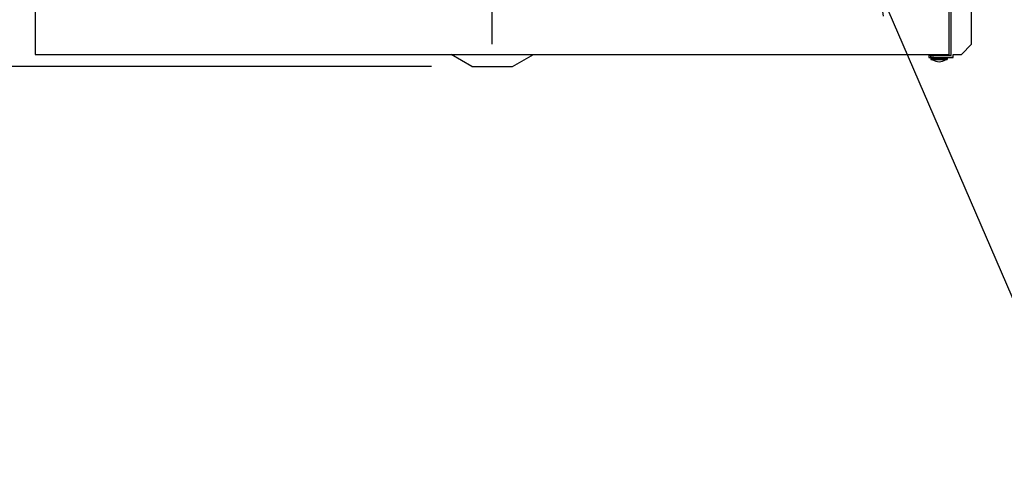
# Model space of a CAD drawing. Extents: x -301 to 1645, y 1213 to 2174.
# Drawn here: x -17 to 468, y 1213 to 1430 of the extents above; entities that cross this region are included whole.
import ezdxf

# ---------------------------------------------------------------- set-up
doc = ezdxf.new("R2010")
doc.units = 0
doc.header["$LTSCALE"] = 20
doc.header["$MEASUREMENT"] = 0
doc.header["$PDMODE"] = 3
doc.header["$PDSIZE"] = -2
doc.linetypes.add('DASHDOT', pattern=[5.5, 4, -0.6, 0.3, -0.6])
doc.layers.get('0').update_dxf_attribs({"linetype": 'CONTINUOUS'})
doc.layers.get('DEFPOINTS').update_dxf_attribs({"linetype": 'CONTINUOUS'})
for name, color, linetype in [('BASIS', 6, 'DASHDOT'), ('DETAIL', 5, 'CONTINUOUS'), ('NOTE', 4, 'CONTINUOUS'), ('OUTLINE', 3, 'CONTINUOUS'), ('SIZE', 30, 'CONTINUOUS')]:
    doc.layers.add(name, color=color, linetype=linetype)
doc.styles.get("Standard").update_dxf_attribs({"font": 'SIMPLEX.shx', "width": 0.9, "height": 64, "bigfont": 'BIGFONT.shx'})
doc.dimstyles.get("Standard").update_dxf_attribs({"dimtxt": 0.18, "dimasz": 0.18, "dimexe": 0.18, "dimexo": 0.0625, "dimgap": 0.09, "dimtad": 0, "dimtih": 1, "dimtoh": 1, "dimdec": 4, "dimzin": 0, "dimdsep": 46, "dimtxsty": 'STANDARD', "dimcen": 0.09, "dimaunit": 1, "dimadec": 0, "dimazin": 0, "dimtfac": 1, "dimtdec": 4, "dimtofl": 0, "dimtmove": 0, "dimatfit": 3, "dimfxl": 1, "dimtolj": 1, "dimarcsym": 0})
doc.dimstyles.new('STANDARD$0', dxfattribs={"dimtxt": 64, "dimasz": 12, "dimexe": 20, "dimexo": 20, "dimgap": 10, "dimtad": 1, "dimdec": 4, "dimdsep": 46, "dimtxsty": 'STANDARD', "dimblk": 'DOTBLANK', "dimcen": 0, "dimaunit": 1, "dimadec": 0, "dimazin": 0, "dimtfac": 1, "dimtdec": 4, "dimtmove": 0, "dimatfit": 3, "dimldrblk": 'OPEN30', "dimfxl": 1, "dimtolj": 1, "dimarcsym": 0})

# ---------------------------------------------------------------- blocks, each defined once
blk = doc.blocks.new('_DOTBLANK')
at = {"color": 0, "linetype": 'ByBlock'}
blk.add_line((-0.5, 0), (-1, 0), dxfattribs=at)
blk.add_circle((0, 0), 0.5, dxfattribs=at)
blk = doc.blocks.new('*D1082')
at = {"layer": 'DEFPOINTS', "color": 0, "transparency": 16777216}
for p in [(-8.99, 1862.61), (-217.46, 1412.61), (-8.99, 1412.61)]:
    blk.add_point(p, dxfattribs=at)
at = {"layer": 'SIZE', "color": 0, "lineweight": -2, "transparency": 16777216}
for p, q in [((-28.99, 1862.61), (-237.46, 1862.61)), ((-217.46, 1850.61), (-217.46, 1424.61)), ((-28.99, 1412.61), (-237.46, 1412.61))]:
    blk.add_line(p, q, dxfattribs=at)
at = {"layer": 'SIZE', "color": 0, "lineweight": -2, "transparency": 16777216, "xscale": 12, "yscale": 12, "zscale": 12}
for p, rotation in [((-217.46, 1862.61), 90), ((-217.46, 1412.61), 270)]:
    blk.add_blockref('_DOTBLANK', p, dxfattribs=dict(at, rotation=rotation))
at = {"layer": 'SIZE', "color": 0, "transparency": 16777216, "insert": (-259.46, 1637.61), "char_height": 64, "attachment_point": 5, "rotation": 90}
blk.add_mtext('\\A1;450', dxfattribs=at)
blk = doc.blocks.new('_Open30')
at = {"color": 0, "linetype": 'ByBlock', "lineweight": -2}
for p, q in [((-1, 0.268), (0, 0)), ((0, 0), (-1, -0.268)), ((0, 0), (-1, 0))]:
    blk.add_line(p, q, dxfattribs=at)
blk = doc.blocks.new('*D1085')
at = {"layer": 'DEFPOINTS', "color": 0, "transparency": 16777216}
for p in [(-8.99, 1412.61), (-217.44, 1406.61), (206.01, 1406.61)]:
    blk.add_point(p, dxfattribs=at)
at = {"layer": 'SIZE', "color": 0, "lineweight": -2, "transparency": 16777216}
for p, q in [((-217.44, 1424.61), (-217.44, 1436.61)), ((-28.99, 1412.61), (-237.44, 1412.61)), ((-217.44, 1412.61), (-217.44, 1406.61)), ((186.01, 1406.61), (-237.44, 1406.61)), ((-217.44, 1394.61), (-217.44, 1280.32))]:
    blk.add_line(p, q, dxfattribs=at)
at = {"layer": 'SIZE', "color": 0, "lineweight": -2, "transparency": 16777216, "xscale": 12, "yscale": 12, "zscale": 12}
for p, rotation in [((-217.44, 1412.61), 270), ((-217.44, 1406.61), 90)]:
    blk.add_blockref('_DOTBLANK', p, dxfattribs=dict(at, rotation=rotation))
at = {"layer": 'SIZE', "color": 0, "transparency": 16777216, "insert": (-259.44, 1331.47), "char_height": 64, "attachment_point": 5, "rotation": 90}
blk.add_mtext('\\A1;15', dxfattribs=at)

msp = doc.modelspace()

# ---------------------------------------------------------------- linework, layer by layer
at = {"layer": 'BASIS'}
msp.add_line((216.01366, 1417.60898), (216.01366, 1857.60898), dxfattribs=at)
at = {"layer": 'DETAIL'}
for p, q in [((-8.98634, 1862.60898), (-8.98634, 1412.60898)), ((441.01366, 1412.60898), (441.01366, 1862.60898)), ((442.01366, 1412.10898), (442.01366, 1526.60898)), ((452.01366, 1417.60898), (452.01366, 1517.60898)), ((452.01366, 1417.60898), (447.01366, 1412.60898)), ((-8.98634, 1412.60898), (18.01366, 1412.60898)), ((18.01366, 1412.60898), (414.01366, 1412.60898)), ((206.01366, 1406.60898), (195.74297, 1412.60898)), ((226.01366, 1406.60898), (236.28435, 1412.60898)), ((414.01366, 1412.60898), (441.01366, 1412.60898)), ((431.01366, 1412.10898), (431.01366, 1411.10898)), ((432.01366, 1412.10898), (431.01366, 1412.10898)), ((431.01366, 1411.10898), (432.01366, 1411.10898)), ((432.01366, 1411.10898), (432.01366, 1412.10898)), ((442.01366, 1412.10898), (432.01366, 1412.10898)), ((443.01366, 1411.10898), (432.01366, 1411.10898)), ((433.51366, 1412.60898), (433.51366, 1412.10898)), ((433.51366, 1411.10898), (433.51366, 1410.60898)), ((438.51366, 1412.60898), (438.51366, 1412.10898)), ((438.51366, 1411.10898), (438.51366, 1410.60898)), ((443.01366, 1412.60898), (447.01366, 1412.60898)), ((443.01366, 1411.10898), (443.01366, 1412.60898)), ((206.01366, 1406.60898), (226.01366, 1406.60898)), ((432.01366, 1410.60898), (432.01366, 1410.10898)), ((432.01366, 1410.60898), (440.01366, 1410.60898)), ((440.01366, 1410.10898), (432.01366, 1410.10898)), ((432.81366, 1409.90898), (432.81366, 1410.10898)), ((439.21366, 1409.90898), (432.81366, 1409.90898)), ((439.21366, 1409.90898), (439.21366, 1410.10898)), ((440.01366, 1410.60898), (440.01366, 1410.10898))]:
    msp.add_line(p, q, dxfattribs=at)
msp.add_arc((436.01366, 1415.14787), 6.13889, 238.5827248, 301.4172752, dxfattribs=at)
at = {"layer": 'OUTLINE'}
for p, q in [((-8.98634, 1862.60898), (-8.98634, 1412.60898)), ((452.01366, 1417.60898), (452.01366, 1517.60898)), ((452.01366, 1417.60898), (447.01366, 1412.60898)), ((-8.98634, 1412.60898), (195.74297, 1412.60898)), ((206.01366, 1406.60898), (195.74297, 1412.60898)), ((226.01366, 1406.60898), (236.28435, 1412.60898)), ((236.28435, 1412.60898), (433.51366, 1412.60898)), ((431.01366, 1412.10898), (431.01366, 1411.10898)), ((432.01366, 1412.10898), (431.01366, 1412.10898)), ((431.01366, 1411.10898), (432.01366, 1411.10898)), ((432.01366, 1412.10898), (433.51366, 1412.10898)), ((432.01366, 1411.10898), (433.51366, 1411.10898)), ((433.51366, 1412.60898), (433.51366, 1412.10898)), ((433.51366, 1411.10898), (433.51366, 1410.60898)), ((438.51366, 1411.10898), (438.51366, 1410.60898)), ((438.51366, 1411.10898), (443.01366, 1411.10898)), ((443.01366, 1412.60898), (447.01366, 1412.60898)), ((443.01366, 1411.10898), (443.01366, 1412.60898)), ((206.01366, 1406.60898), (226.01366, 1406.60898)), ((432.01366, 1410.60898), (432.01366, 1410.10898)), ((433.51366, 1410.60898), (432.01366, 1410.60898)), ((432.01366, 1410.10898), (432.81366, 1410.10898)), ((432.81366, 1409.90898), (432.81366, 1410.10898)), ((438.51366, 1410.60898), (440.01366, 1410.60898)), ((439.21366, 1409.90898), (439.21366, 1410.10898)), ((439.21366, 1410.10898), (440.01366, 1410.10898)), ((440.01366, 1410.60898), (440.01366, 1410.10898))]:
    msp.add_line(p, q, dxfattribs=at)
msp.add_arc((436.01366, 1415.14787), 6.13889, 238.5827248, 301.4172752, dxfattribs=at)

# ---------------------------------------------------------------- dimensions: what is measured, and where the dimension line sits
at = {"layer": 'SIZE'}
dim = msp.add_linear_dim(base=(-217.45877, 1412.60898), p1=(-8.98634, 1862.60898), p2=(-8.98634, 1412.60898), angle=90, dimstyle='STANDARD$0', dxfattribs=at)
dim.commit()
dim.dimension.update_dxf_attribs({"geometry": '*D1082', "text_midpoint": (-259.45877, 1637.60898)})
dim = msp.add_linear_dim(base=(-217.43783, 1406.60898), p1=(-8.98634, 1412.60898), p2=(206.01366, 1406.60898), angle=90, text='15', dimstyle='STANDARD$0', dxfattribs=at)
dim.commit()
dim.dimension.update_dxf_attribs({"geometry": '*D1085', "text_midpoint": (-259.43783, 1331.46612)})

# ---------------------------------------------------------------- leaders
at = {"layer": 'NOTE', "annotation_type": 0, "has_hookline": 1, "hookline_direction": 0, "text_width": 425.14286}
msp.add_leader([(406.79924, 1443.68688), (506.43228, 1213.03741), (518.43228, 1213.03741)], dimstyle='STANDARD', override={"dimtxt": 64, "dimasz": 12, "dimexe": 20, "dimexo": 20, "dimgap": 50, "dimtad": 1, "dimtih": 0, "dimtoh": 0, "dimzin": 8, "dimaunit": 0, "dimtix": 1, "dimtofl": 1, "dimldrblk": 'Open30', "dimtzin": 0}, dxfattribs=at)

doc.saveas('drawing.dxf')
